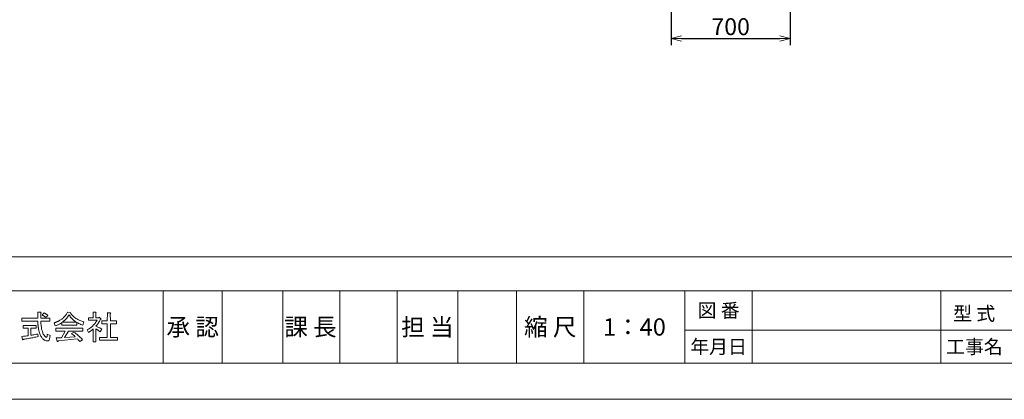
# Model space of a CAD drawing. Extents: x 9997 to 26797, y 5083 to 16963.
# Drawn here: x 15713 to 21518, y 5083 to 7322 of the extents above; entities that cross this region are included whole.
import ezdxf
from ezdxf.enums import TextEntityAlignment as Align

# ---------------------------------------------------------------- set-up
doc = ezdxf.new("R2010")
doc.units = 0
doc.header["$LTSCALE"] = 5
doc.header["$MEASUREMENT"] = 0
doc.layers.get('0').update_dxf_attribs({"linetype": 'CONTINUOUS'})
doc.layers.get('Defpoints').update_dxf_attribs({"linetype": 'CONTINUOUS'})
for name, color, linetype, lineweight in [('C-TTL', 7, 'CONTINUOUS', 20), ('C-TTL-FRAM', 7, 'CONTINUOUS', 13), ('寸法', 9, 'CONTINUOUS', 13)]:
    doc.layers.add(name, color=color, linetype=linetype, lineweight=lineweight)
doc.layers.add('WORK', color=241, linetype='CONTINUOUS', lineweight=9, plot=False)
doc.styles.get("Standard").update_dxf_attribs({"font": 'extslim2.shx', "width": 0.8, "bigfont": 'extfont2.shx'})
doc.styles.add('ＭＳ ゴシック', font='txt')
doc.dimstyles.new('1／40', dxfattribs={"dimscale": 40, "dimtxt": 2.5, "dimasz": 1.5, "dimexe": 1, "dimexo": 1, "dimgap": 0.5, "dimtad": 1, "dimdec": 0, "dimzin": 0, "dimdsep": 46, "dimtxsty": 'Standard', "dimblk": 'OPEN30', "dimcen": 0.09, "dimclrd": 256, "dimadec": 0, "dimazin": 0, "dimtfac": 1, "dimtdec": 0, "dimtmove": 0, "dimatfit": 3, "dimldrblk": 'OPEN30', "dimfxl": 1, "dimtolj": 1, "dimtzin": 0, "dimarcsym": 0})

# ---------------------------------------------------------------- blocks, each defined once
blk = doc.blocks.new('_OPEN30')
at = {"color": 0, "linetype": 'ByBlock'}
for p, q in [((-1, 0.268), (0, 0)), ((0, 0), (-1, -0.268)), ((0, 0), (-1, 0))]:
    blk.add_line(p, q, dxfattribs=at)
blk = doc.blocks.new('*D32')
at = {"layer": 'Defpoints', "color": 0, "linetype": 'Continuous', "transparency": 16777216}
for p in [(19554.4, 7712.7), (20254.4, 7712.7), (20254.4, 7211.1)]:
    blk.add_point(p, dxfattribs=at)
at = {"layer": '寸法', "color": 0, "linetype": 'Continuous', "lineweight": -2, "transparency": 16777216}
for p, q in [((19554.4, 7672.7), (19554.4, 7171.1)), ((20254.4, 7672.7), (20254.4, 7171.1))]:
    blk.add_line(p, q, dxfattribs=at)
at = {"layer": '寸法', "linetype": 'Continuous', "lineweight": -2, "transparency": 16777216}
blk.add_line((19614.4, 7211.1), (20194.4, 7211.1), dxfattribs=at)
at = {"layer": '寸法', "linetype": 'Continuous', "lineweight": -2, "transparency": 16777216, "xscale": 60, "yscale": 60, "zscale": 60, "rotation": 180}
blk.add_blockref('_OPEN30', (19554.4, 7211.1), dxfattribs=at)
at = {"layer": '寸法', "linetype": 'Continuous', "lineweight": -2, "transparency": 16777216, "xscale": 60, "yscale": 60, "zscale": 60}
blk.add_blockref('_OPEN30', (20254.4, 7211.1), dxfattribs=at)
at = {"layer": '寸法', "color": 0, "linetype": 'Continuous', "transparency": 16777216, "insert": (19904.4, 7281.1), "char_height": 100, "attachment_point": 5}
blk.add_mtext('\\A1;700', dxfattribs=at)

msp = doc.modelspace()

# ---------------------------------------------------------------- linework, layer by layer
at = {"layer": 'C-TTL', "linetype": 'Continuous'}
msp.add_lwpolyline([(10194.2, 16755.7), (26590.2, 16755.7), (26590.2, 5923), (10194.2, 5923)], close=True, dxfattribs=at)
at = {"layer": 'C-TTL-FRAM'}
for p, q in [((16559, 5723.5), (16559, 5295.5)), ((16906.3, 5723.5), (16906.3, 5295.5)), ((17263.4, 5723.5), (17263.4, 5295.5)), ((17600.8, 5723.5), (17600.8, 5295.5)), ((17938.1, 5723.5), (17938.1, 5295.5)), ((18295.3, 5723.5), (18295.3, 5295.5)), ((18642.6, 5723.5), (18642.6, 5295.5)), ((19039.5, 5723.5), (19039.5, 5295.5)), ((19634.8, 5723.5), (19634.8, 5295.5)), ((20031.7, 5723.5), (20031.7, 5295.5)), ((21143, 5723.5), (21143, 5295.5)), ((19634.8, 5490.8), (24159.3, 5490.8))]:
    msp.add_line(p, q, dxfattribs=at)
at = {"layer": 'C-TTL-FRAM', "linetype": 'Continuous'}
msp.add_lwpolyline([(26590.2, 5723.5), (26590.2, 5295.5), (14074.8, 5295.5), (14074.8, 5723.5)], close=True, dxfattribs=at)
at = {"layer": 'C-TTL-FRAM'}
for points in [[(15724.8, 5560.7), (15819.1, 5560.7), (15819, 5596.3), (15836.1, 5596.3), (15839.8, 5592.8), (15836.8, 5590.1), (15836.9, 5560.8), (15890.9, 5560.7), (15891, 5543.6), (15836.9, 5543.7), (15837, 5541.3), (15837.5, 5533.9), (15838, 5528.1), (15838.7, 5521.6), (15839.4, 5515.4), (15840.7, 5506.2), (15842.3, 5497.5), (15844.3, 5488.8), (15846.6, 5480.6), (15848.7, 5475.2), (15849.5, 5473), (15851.9, 5468), (15854.5, 5463.7), (15858.3, 5457.5), (15864, 5451.3), (15866.4, 5450.1), (15869.2, 5448.8), (15870.1, 5448.7), (15872.3, 5451.4), (15873.9, 5453.3), (15875.5, 5466.5), (15892.5, 5458.7), (15889.4, 5440.1), (15886.3, 5432), (15880.6, 5427.8), (15875.6, 5427.1), (15868.4, 5427.8), (15863.5, 5429.5), (15861.7, 5430.1), (15860.2, 5431), (15858.4, 5432.1), (15857.1, 5432.9), (15855.9, 5433.6), (15855.4, 5433.9), (15853.8, 5435.3), (15849.4, 5439.1), (15846.4, 5442.8), (15843.6, 5446.1), (15840.6, 5450.9), (15838.3, 5454.5), (15835.5, 5459.8), (15833.1, 5465), (15831.2, 5470), (15829.6, 5474.3), (15827.8, 5480.1), (15826.9, 5483.2), (15826, 5487), (15825.1, 5491.2), (15824, 5496.3), (15823.4, 5500.2), (15822.8, 5504.1), (15822.4, 5506.9), (15821.8, 5511.4), (15821.4, 5516), (15821, 5519.6), (15820.7, 5522.6), (15820.5, 5525.7), (15820.3, 5530.3), (15820, 5536.4), (15819.9, 5540.5), (15819.8, 5543.7), (15724.6, 5543.4), (15724.8, 5560.7)], [(15857.7, 5592.4), (15862.7, 5589.5), (15864.9, 5588.4), (15869.8, 5584.9), (15872, 5583.4), (15875.5, 5580.3), (15878.6, 5577.8), (15864.6, 5566.1), (15860.2, 5570.1), (15858.8, 5571.4), (15856.8, 5572.8), (15853.9, 5574.8), (15851.7, 5576.5), (15849.4, 5577.8), (15846.5, 5579.6), (15844.5, 5580.8), (15857.7, 5592.4)], [(15996, 5597.9), (16012.2, 5595.5), (16014.3, 5591.9), (16013, 5590.9), (16015.7, 5587.1), (16017, 5585.3), (16018.9, 5582.9), (16021, 5580.5), (16023.2, 5578), (16025.4, 5575.6), (16028.2, 5572.9), (16030.7, 5570.7), (16034.2, 5567.5), (16040, 5563.1), (16044.5, 5560), (16049.5, 5556.9), (16055.2, 5553.7), (16062.6, 5550.1), (16068, 5547.8), (16073.2, 5545.8), (16078.3, 5543.9), (16084.3, 5542), (16089.5, 5540.6), (16091.9, 5539.8), (16084.2, 5521.2), (16078.1, 5523), (16073.5, 5524.8), (16066.9, 5527.6), (16060.3, 5530.8), (16054.6, 5533.8), (16050.3, 5536.2), (16049.3, 5536.8), (16049.3, 5520.5), (15962, 5520.5), (15961.9, 5535.9), (15957, 5532.6), (15952.9, 5529.9), (15947.1, 5526.6), (15943.6, 5524.7), (15940.3, 5522.9), (15937.1, 5521.4), (15934.2, 5520.2), (15930.6, 5518.6), (15927.8, 5517.7), (15922.6, 5515.9), (15915.7, 5534.5), (15917.3, 5535), (15919.8, 5535.7), (15922.7, 5536.6), (15924.1, 5537), (15926.3, 5537.9), (15928.4, 5538.6), (15930.7, 5539.5), (15932.9, 5540.3), (15935.3, 5541.4), (15937.3, 5542.3), (15940, 5543.5), (15941.8, 5544.4), (15944.4, 5545.8), (15946.4, 5546.8), (15950.4, 5549.2), (15954, 5551.4), (15958.2, 5554.3), (15961.4, 5556.6), (15963.9, 5558.6), (15968.5, 5562.4), (15971.6, 5565.4), (15974.7, 5568.5), (15977.3, 5571.3), (15979.2, 5573.3), (15981.3, 5575.9), (15984, 5579.3), (15986.4, 5582.5), (15988.4, 5585.4), (15990.8, 5589.1), (15993.3, 5593.2), (15995, 5596), (15996, 5597.9)], [(16003.7, 5581.6), (16006, 5577.9), (16007.9, 5575), (16009.6, 5572.4), (16011.2, 5570.1), (16012.5, 5568.4), (16014.1, 5566.3), (16015.7, 5564.3), (16018.4, 5561.2), (16019.5, 5559.9), (16021.2, 5558), (16024.2, 5555.2), (16025.9, 5553.4), (16027.6, 5551.8), (16028.3, 5551.2), (16030.6, 5549.3), (16033.9, 5546.6), (16036.2, 5544.9), (16040.2, 5542.1), (16043.5, 5540.1), (16047.7, 5537.6), (15964.3, 5537.6), (15965.6, 5538.6), (15967.2, 5539.8), (15968.8, 5541), (15970.4, 5542.2), (15971.8, 5543.5), (15973.4, 5544.9), (15975.7, 5546.8), (15977.2, 5548.4), (15979, 5550.1), (15980.6, 5551.6), (15982.1, 5553.1), (15983.5, 5554.7), (15985.1, 5556.5), (15986.6, 5558.1), (15988.1, 5559.8), (15989.9, 5562), (15991.7, 5564.3), (15993, 5565.9), (15994.5, 5567.9), (15995.9, 5569.9), (15997.2, 5571.6), (15998.6, 5573.7), (15999.5, 5575), (16000.6, 5576.8), (16002.1, 5578.9), (16003, 5580.4), (16003.7, 5581.6)], [(16146.7, 5597), (16161.3, 5597.1), (16163.5, 5593.5), (16162.1, 5592.4), (16162.2, 5563.9), (16178.4, 5563.9), (16181.4, 5566.9), (16193.1, 5555.3), (16187.7, 5551.5), (16183.4, 5543.9), (16179.7, 5537.8), (16176.7, 5533.4), (16173.9, 5529.1), (16170.8, 5524.8), (16166.8, 5519.5), (16163.9, 5515.7), (16162.2, 5513.6), (16169.9, 5510.9), (16174.4, 5509.1), (16179, 5507.1), (16184.7, 5504.3), (16188, 5502.4), (16192, 5500), (16196.2, 5497.3), (16187.7, 5480.4), (16185, 5482.4), (16182.2, 5484.7), (16180.7, 5485.8), (16178.9, 5487.2), (16178.2, 5487.7), (16176.7, 5488.7), (16175.2, 5489.9), (16173.2, 5491.2), (16171.8, 5492.2), (16170.1, 5493.3), (16168.1, 5494.5), (16166.2, 5495.7), (16164.4, 5496.8), (16162.2, 5498.1), (16162.1, 5421.6), (16146.7, 5421.6), (16146.7, 5498.1), (16145.7, 5497.3), (16144.5, 5496.3), (16142.6, 5494.7), (16141.2, 5493.5), (16139.9, 5492.3), (16138.4, 5491.3), (16136.5, 5489.8), (16134.4, 5488.1), (16132.7, 5486.9), (16131.3, 5485.8), (16128.4, 5483.8), (16125.7, 5482), (16118.1, 5477.3), (16111.2, 5492.8), (16119.4, 5497.5), (16125, 5501.3), (16130.3, 5505.1), (16138, 5511.2), (16143.4, 5516.2), (16148.7, 5521.5), (16153.6, 5527), (16157, 5531.2), (16161.6, 5537.4), (16164.6, 5541.9), (16167.1, 5545.9), (16169.1, 5549.1), (16118.1, 5549.1), (16118.1, 5563.8), (16146.7, 5563.8), (16146.7, 5597)], [(16229.4, 5592.5), (16246.4, 5592.4), (16250.3, 5588.9), (16247.1, 5586.2), (16247.2, 5545.3), (16282.7, 5545.4), (16282.7, 5528.2), (16247.2, 5528.3), (16247.2, 5447.9), (16289.7, 5447.9), (16289.7, 5430.9), (16183.7, 5430.9), (16183.8, 5447.9), (16229.4, 5448), (16229.3, 5528.3), (16196.1, 5528.3), (16196.2, 5545.3), (16229.3, 5545.3), (16229.6, 5592.5)], [(15732.5, 5517.4), (15809, 5517.5), (15809.1, 5502.7), (15778.9, 5502.8), (15778.9, 5461), (15786, 5462), (15790.1, 5462.6), (15796.7, 5463.7), (15804.4, 5465.1), (15812.1, 5466.5), (15819.8, 5468), (15822.1, 5453.3), (15815.8, 5451.9), (15807, 5450.1), (15799.6, 5448.6), (15789.3, 5446.5), (15783, 5445.3), (15776.3, 5444), (15770.2, 5442.8), (15764, 5441.6), (15757.1, 5440.3), (15748.9, 5438.8), (15743, 5437.8), (15737.7, 5436.8), (15734.9, 5436.3), (15730.9, 5433), (15729.4, 5434.8), (15725.6, 5454.1), (15735.3, 5455), (15746.5, 5456.2), (15755.1, 5457.4), (15760.2, 5458.2), (15763.4, 5458.7), (15763.4, 5502.8), (15732.5, 5502.8), (15732.5, 5517.4)]]:
    msp.add_lwpolyline(points, dxfattribs=at)
msp.add_lwpolyline([(16052.5, 5439.4), (15940.5, 5427.1), (15939, 5425.5), (15937.7, 5424.9), (15936.3, 5424.6), (15934.7, 5424.7), (15933.3, 5425.2), (15928, 5444.9), (15959.7, 5446.4), (15981, 5485.5), (15925.6, 5485.4), (15925.6, 5502.7), (16084.2, 5502.9), (16084.2, 5485.6), (16000.6, 5485.4), (15977.6, 5447.2), (16040.8, 5451.8), (16033.3, 5458.4), (16030, 5461.1), (16025.7, 5464.6), (16022.5, 5467.1), (16018.4, 5470.2), (16032.3, 5479.7), (16039.2, 5474.3), (16044, 5470.6), (16051.6, 5464.4), (16055, 5461.6), (16061.4, 5456.1), (16064.9, 5453), (16069.9, 5448.3), (16073.4, 5444.7), (16077, 5440.9), (16080.2, 5437.2), (16083.4, 5433.2), (16067.1, 5423.1), (16064.5, 5426.5), (16061.9, 5429.7), (16059.8, 5431.9), (16057.2, 5434.7), (16055.1, 5436.9)], close=True, dxfattribs=at)
at = {"layer": 'WORK'}
msp.add_lwpolyline([(9996.7, 5082.9), (26796.7, 5082.9), (26796.7, 16962.9), (9996.7, 16962.9)], close=True, dxfattribs=at)

# ---------------------------------------------------------------- texts
at = {"layer": 'C-TTL-FRAM', "style": 'ＭＳ ゴシック'}
for s, height, p in [('図 番', 81.54, (19833.3, 5607.2)), ('型 式', 81.54, (21340.3, 5588.8)), ('担 当', 101.93, (18116.7, 5509.5)), ('縮 尺', 101.93, (18841, 5509.5)), ('承 認', 101.93, (16732.6, 5509.5)), ('課 長', 101.93, (17427.2, 5509.5)), ('1：40', 101.93, (19337.2, 5509.5)), ('年月日', 81.54, (19833.3, 5393.1)), ('工事名', 81.54, (21341.4, 5393.1))]:
    msp.add_text(s, height=height, dxfattribs=at).set_placement(p, align=Align.MIDDLE_CENTER)

# ---------------------------------------------------------------- dimensions: what is measured, and where the dimension line sits
at = {"layer": '寸法', "linetype": 'Continuous'}
dim = msp.add_linear_dim(base=(20254.4, 7211.1), p1=(19554.4, 7712.7), p2=(20254.4, 7712.7), dimstyle='1／40', dxfattribs=at)
dim.commit()
dim.dimension.update_dxf_attribs({"geometry": '*D32', "text_midpoint": (19904.4, 7281.1)})

doc.saveas('drawing.dxf')
